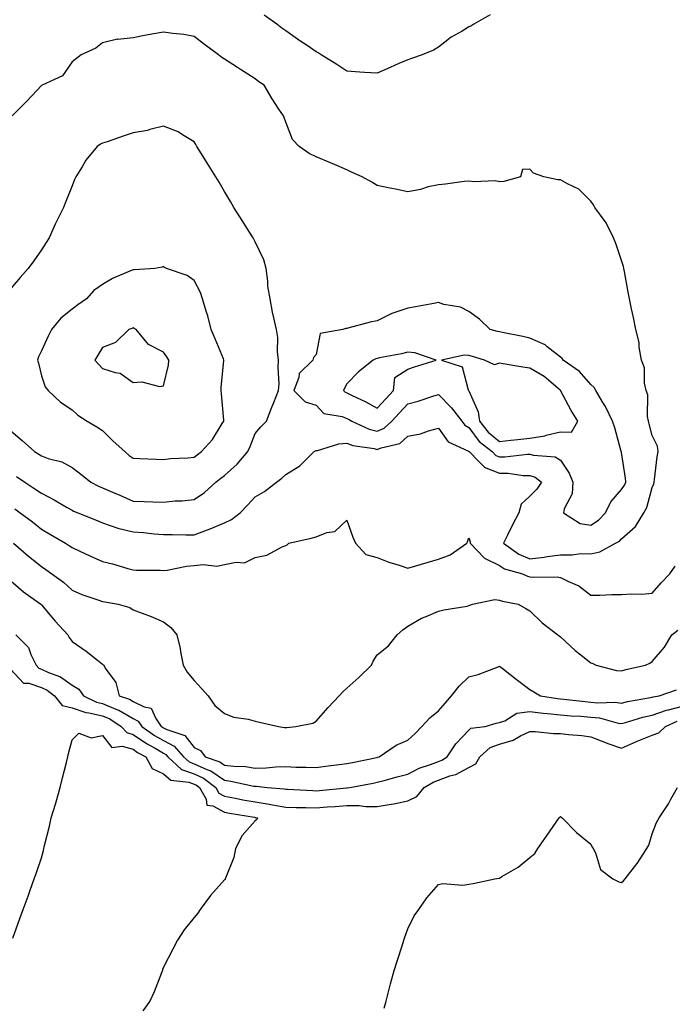
# Model space of a CAD drawing. Units: inches. Extents: x 891923 to 894563, y 7274138 to 7276778.
# Drawn here: x 892861 to 893075, y 7275811 to 7276133 of the extents above; entities that cross this region are included whole.
import ezdxf

# ---------------------------------------------------------------- set-up
doc = ezdxf.new("R2010")
doc.units = ezdxf.units.IN
doc.header["$MEASUREMENT"] = 0
doc.layers.add('Contour_89197274', color=7, linetype='Continuous', true_color=0x8c3894)

msp = doc.modelspace()

# ---------------------------------------------------------------- linework, layer by layer
at = {"layer": 'Contour_89197274'}
for points in [[(893014.98, 7276134.99, 3299), (893009.72, 7276131.92, 3299), (893008.64, 7276131.32, 3299), (893008.05, 7276131.07, 3299), (893005.85, 7276129.71, 3299), (893002.29, 7276127.68, 3299), (892998.05, 7276124.38, 3299), (892996.47, 7276123.49, 3299), (892992.79, 7276121.92, 3299), (892989.22, 7276120.75, 3299), (892988.05, 7276120.31, 3299), (892985.15, 7276119.02, 3299), (892982.22, 7276117.75, 3299), (892978.05, 7276115.85, 3299), (892973.82, 7276116.15, 3299), (892972.35, 7276116.23, 3299), (892968.05, 7276116.54, 3299), (892964.82, 7276118.7, 3299), (892959.65, 7276121.92, 3299), (892958.7, 7276122.57, 3299), (892958.05, 7276122.89, 3299), (892955.06, 7276124.91, 3299), (892952.65, 7276126.52, 3299), (892948.05, 7276129.73, 3299), (892946.81, 7276130.68, 3299), (892945.19, 7276131.92, 3299), (892941.01, 7276134.88, 3299)], [(892859.91, 7275983.78, 3300), (892862.55, 7275981.92, 3300), (892865.88, 7275979.75, 3300), (892868.05, 7275978.28, 3300), (892872.24, 7275976.11, 3300), (892876.22, 7275973.75, 3300), (892878.05, 7275972.7, 3300), (892878.58, 7275972.46, 3300), (892879.93, 7275971.92, 3300), (892885.69, 7275969.57, 3300), (892888.05, 7275968.56, 3300), (892893.02, 7275966.89, 3300), (892893.1, 7275966.87, 3300), (892898.05, 7275965.62, 3300), (892901.52, 7275965.39, 3300), (892905, 7275964.98, 3300), (892908.05, 7275964.75, 3300), (892910.88, 7275964.75, 3300), (892915.3, 7275964.67, 3300), (892918.05, 7275964.67, 3300), (892922.48, 7275966.35, 3300), (892923.33, 7275966.65, 3300), (892928.05, 7275968.63, 3300), (892930.24, 7275969.73, 3300), (892933.13, 7275971.92, 3300), (892935.56, 7275974.41, 3300), (892938.05, 7275977.09, 3300), (892941.13, 7275978.83, 3300), (892944.98, 7275981.92, 3300), (892946.76, 7275983.21, 3300), (892948.05, 7275984.38, 3300), (892952.7, 7275987.27, 3300), (892957.35, 7275991.92, 3300), (892957.79, 7275992.18, 3300), (892958.05, 7275992.25, 3300), (892958.42, 7275992.29, 3300), (892965.48, 7275994.49, 3300), (892968.05, 7275994.67, 3300), (892970.08, 7275993.95, 3300), (892977.06, 7275992.91, 3300), (892978.05, 7275992.65, 3300), (892979.33, 7275993.2, 3300), (892985.38, 7275994.6, 3300), (892988.05, 7275996.98, 3300), (892992.25, 7275997.72, 3300), (892994.87, 7275998.75, 3300), (892998.05, 7275999.56, 3300), (893001.25, 7275995.12, 3300), (893007.88, 7275992.1, 3300), (893008.05, 7275991.99, 3300), (893008.08, 7275991.95, 3300), (893008.11, 7275991.92, 3300), (893011.23, 7275988.74, 3300), (893013.02, 7275986.89, 3300), (893013.09, 7275986.87, 3300), (893018.05, 7275984.86, 3300), (893020.96, 7275984.83, 3300), (893025.82, 7275984.15, 3300), (893028.05, 7275984.13, 3300), (893029.73, 7275983.6, 3300), (893031.88, 7275981.92, 3300), (893030.32, 7275979.64, 3300), (893028.05, 7275977.34, 3300), (893025.23, 7275974.74, 3300), (893024.44, 7275971.92, 3300), (893022.24, 7275967.72, 3300), (893020.69, 7275964.56, 3300), (893019.36, 7275961.92, 3300), (893024.42, 7275958.29, 3300), (893028.05, 7275956.82, 3300), (893032.67, 7275957.3, 3300), (893033.65, 7275957.52, 3300), (893038.05, 7275958.08, 3300), (893041.9, 7275958.07, 3300), (893044.63, 7275958.5, 3300), (893048.05, 7275958.48, 3300), (893050.92, 7275959.05, 3300), (893056.08, 7275961.92, 3300), (893057.35, 7275962.61, 3300), (893058.05, 7275963.39, 3300), (893062.62, 7275967.35, 3300), (893065.38, 7275971.92, 3300), (893066.39, 7275973.58, 3300), (893068.05, 7275980.14, 3300), (893068.59, 7275981.38, 3300), (893068.75, 7275981.92, 3300), (893068.88, 7275982.74, 3300), (893069.78, 7275990.19, 3300), (893070.06, 7275991.92, 3300), (893069.81, 7275993.68, 3300), (893068.05, 7275997.2, 3300), (893067.13, 7276001, 3300), (893066.87, 7276001.92, 3300), (893066.53, 7276003.44, 3300), (893066.7, 7276010.57, 3300), (893066.12, 7276011.92, 3300), (893065.58, 7276014.39, 3300), (893065.54, 7276019.41, 3300), (893064.58, 7276021.92, 3300), (893063.84, 7276026.14, 3300), (893063.78, 7276027.65, 3300), (893062.73, 7276031.92, 3300), (893061.96, 7276035.83, 3300), (893061.32, 7276038.65, 3300), (893060.66, 7276041.92, 3300), (893060.26, 7276044.13, 3300), (893059.03, 7276050.94, 3300), (893058.85, 7276051.92, 3300), (893058.67, 7276052.55, 3300), (893058.05, 7276054.48, 3300), (893056.19, 7276060.06, 3300), (893055.42, 7276061.92, 3300), (893053.01, 7276066.87, 3300), (893052.66, 7276067.3, 3300), (893049.26, 7276071.92, 3300), (893048.86, 7276072.73, 3300), (893048.05, 7276073.97, 3300), (893044.04, 7276077.92, 3300), (893040.31, 7276079.65, 3300), (893038.05, 7276080.96, 3300), (893037.14, 7276081, 3300), (893032.62, 7276081.92, 3300), (893029.23, 7276083.09, 3300), (893028.05, 7276084.42, 3300), (893025.63, 7276084.34, 3300), (893024.91, 7276081.92, 3300), (893019.55, 7276080.43, 3300), (893018.05, 7276080.32, 3300), (893016.71, 7276080.58, 3300), (893009.66, 7276080.31, 3300), (893008.05, 7276080.51, 3300), (893006.49, 7276080.36, 3300), (893000.4, 7276079.58, 3300), (892998.05, 7276079.35, 3300), (892994.74, 7276078.61, 3300), (892992.18, 7276077.79, 3300), (892988.05, 7276077.08, 3300), (892984.01, 7276077.89, 3300), (892981.63, 7276078.35, 3300), (892978.05, 7276079.06, 3300), (892976.27, 7276080.14, 3300), (892973.13, 7276081.92, 3300), (892969.65, 7276083.52, 3300), (892968.05, 7276084.23, 3300), (892964, 7276085.96, 3300), (892962.67, 7276086.54, 3300), (892958.05, 7276088.52, 3300), (892955.74, 7276089.61, 3300), (892952.48, 7276091.92, 3300), (892950.32, 7276094.2, 3300), (892948.05, 7276099.9, 3300), (892947.52, 7276101.39, 3300), (892947.31, 7276101.92, 3300), (892945.84, 7276104.13, 3300), (892943.57, 7276107.44, 3300), (892940.94, 7276111.92, 3300), (892939.23, 7276113.1, 3300), (892938.05, 7276113.99, 3300), (892933.21, 7276117.08, 3300), (892932.24, 7276117.73, 3300), (892928.05, 7276120.51, 3300), (892927.18, 7276121.04, 3300), (892926.07, 7276121.92, 3300), (892921.43, 7276125.3, 3300), (892918.05, 7276127.92, 3300), (892914.65, 7276128.52, 3300), (892911.07, 7276128.89, 3300), (892908.05, 7276129.37, 3300), (892904.89, 7276128.76, 3300), (892901.77, 7276128.2, 3300), (892898.05, 7276127.44, 3300), (892893.1, 7276126.97, 3300), (892892.96, 7276127.02, 3300), (892888.05, 7276125.89, 3300), (892885.88, 7276124.1, 3300), (892881.06, 7276121.92, 3300), (892878.05, 7276119.58, 3300), (892874.89, 7276115.08, 3300), (892868.23, 7276111.92, 3300), (892868.09, 7276111.87, 3300), (892868.05, 7276111.85, 3300), (892863.26, 7276106.71, 3300), (892858.41, 7276101.92, 3300)], [(892858.05, 7275998.72, 3301), (892861.7, 7275995.56, 3301), (892865.77, 7275991.92, 3301), (892867.22, 7275991.09, 3301), (892868.05, 7275990.53, 3301), (892870.26, 7275989.7, 3301), (892874.72, 7275988.6, 3301), (892878.05, 7275986.75, 3301), (892880.81, 7275984.67, 3301), (892884.19, 7275981.92, 3301), (892886.78, 7275980.65, 3301), (892888.05, 7275980.11, 3301), (892891.29, 7275978.68, 3301), (892893.75, 7275977.62, 3301), (892898.05, 7275975.64, 3301), (892901.68, 7275975.55, 3301), (892904.49, 7275975.48, 3301), (892908.05, 7275975.4, 3301), (892911.89, 7275975.76, 3301), (892914.15, 7275975.82, 3301), (892918.05, 7275976.25, 3301), (892921.44, 7275978.53, 3301), (892925.18, 7275981.92, 3301), (892926.79, 7275983.18, 3301), (892928.05, 7275984.11, 3301), (892932.16, 7275987.81, 3301), (892935.6, 7275991.92, 3301), (892936.36, 7275993.61, 3301), (892938.05, 7275997.81, 3301), (892939.87, 7276000.09, 3301), (892941.78, 7276001.92, 3301), (892943.49, 7276006.48, 3301), (892944.13, 7276008, 3301), (892945.7, 7276011.92, 3301), (892945.86, 7276014.11, 3301), (892945.57, 7276019.44, 3301), (892945.71, 7276021.92, 3301), (892945.4, 7276024.57, 3301), (892945.42, 7276029.28, 3301), (892945, 7276031.92, 3301), (892944.19, 7276035.79, 3301), (892943.7, 7276037.57, 3301), (892942.91, 7276041.92, 3301), (892942.22, 7276046.09, 3301), (892942.16, 7276047.81, 3301), (892941.61, 7276051.92, 3301), (892940.83, 7276054.7, 3301), (892938.05, 7276060.65, 3301), (892937.62, 7276061.48, 3301), (892937.35, 7276061.92, 3301), (892936.21, 7276063.77, 3301), (892933.8, 7276067.67, 3301), (892931.08, 7276071.92, 3301), (892929.96, 7276073.83, 3301), (892928.05, 7276077.11, 3301), (892926.28, 7276080.14, 3301), (892925.21, 7276081.92, 3301), (892922.46, 7276086.32, 3301), (892920.46, 7276089.51, 3301), (892918.95, 7276091.92, 3301), (892918.6, 7276092.48, 3301), (892918.05, 7276093.36, 3301), (892914.26, 7276095.71, 3301), (892912.85, 7276096.71, 3301), (892908.05, 7276098.51, 3301), (892903.57, 7276097.44, 3301), (892902.8, 7276097.17, 3301), (892898.05, 7276096.32, 3301), (892894.76, 7276095.21, 3301), (892889.56, 7276093.42, 3301), (892888.05, 7276092.92, 3301), (892887.36, 7276092.6, 3301), (892886.25, 7276091.92, 3301), (892882.61, 7276087.37, 3301), (892881.39, 7276085.26, 3301), (892879.3, 7276081.92, 3301), (892878.91, 7276081.05, 3301), (892878.05, 7276078.94, 3301), (892876.06, 7276073.91, 3301), (892875.26, 7276071.92, 3301), (892872.85, 7276067.13, 3301), (892872.56, 7276066.43, 3301), (892870.54, 7276061.92, 3301), (892869.57, 7276060.4, 3301), (892868.05, 7276058.02, 3301), (892865.53, 7276054.44, 3301), (892863.64, 7276051.92, 3301), (892861.02, 7276048.95, 3301), (892858.05, 7276045.41, 3301)], [(892859.28, 7275973.15, 3299), (892861.07, 7275971.92, 3299), (892865.08, 7275968.95, 3299), (892868.05, 7275966.57, 3299), (892870.95, 7275964.82, 3299), (892875.91, 7275961.92, 3299), (892877.23, 7275961.1, 3299), (892878.05, 7275960.53, 3299), (892880.64, 7275959.33, 3299), (892883.91, 7275957.78, 3299), (892888.05, 7275955.91, 3299), (892891.28, 7275955.15, 3299), (892896.38, 7275953.59, 3299), (892898.05, 7275953.15, 3299), (892899.18, 7275953.05, 3299), (892906.92, 7275953.05, 3299), (892908.05, 7275952.96, 3299), (892909.21, 7275953.08, 3299), (892915.6, 7275954.37, 3299), (892918.05, 7275954.57, 3299), (892921.04, 7275954.91, 3299), (892925.53, 7275954.44, 3299), (892928.05, 7275954.91, 3299), (892931.85, 7275955.72, 3299), (892934.53, 7275955.45, 3299), (892938.05, 7275957.19, 3299), (892941.92, 7275958.04, 3299), (892946.84, 7275960.72, 3299), (892948.05, 7275961.17, 3299), (892948.55, 7275961.42, 3299), (892949.07, 7275961.92, 3299), (892956.35, 7275963.62, 3299), (892958.05, 7275964.03, 3299), (892961.55, 7275965.42, 3299), (892964.17, 7275965.8, 3299), (892968.05, 7275969.49, 3299), (892970.04, 7275963.91, 3299), (892970.91, 7275961.92, 3299), (892974.3, 7275958.17, 3299), (892978.05, 7275957.18, 3299), (892981.83, 7275955.71, 3299), (892985.26, 7275954.71, 3299), (892988.05, 7275953.78, 3299), (892990.65, 7275954.52, 3299), (892994.38, 7275955.59, 3299), (892998.05, 7275956.66, 3299), (893001.9, 7275958.07, 3299), (893007.37, 7275961.92, 3299), (893007.62, 7275962.35, 3299), (893008.05, 7275963.64, 3299), (893008.52, 7275962.39, 3299), (893008.44, 7275961.92, 3299), (893013.15, 7275957.02, 3299), (893018.05, 7275954.57, 3299), (893019.67, 7275953.54, 3299), (893025.62, 7275951.92, 3299), (893027.3, 7275951.17, 3299), (893028.05, 7275950.95, 3299), (893029.2, 7275950.77, 3299), (893037.02, 7275950.89, 3299), (893038.05, 7275950.63, 3299), (893040.64, 7275949.33, 3299), (893044.1, 7275947.96, 3299), (893048.05, 7275944.88, 3299), (893050.98, 7275944.86, 3299), (893054.88, 7275945.08, 3299), (893058.05, 7275945.06, 3299), (893061.44, 7275945.31, 3299), (893064.73, 7275945.24, 3299), (893068.05, 7275945.54, 3299), (893071.03, 7275948.94, 3299), (893073.87, 7275951.92, 3299), (893075.57, 7275954.4, 3299)], [(892858.83, 7275961.92, 3298), (892863.82, 7275957.68, 3298), (892868.05, 7275954.24, 3298), (892869.47, 7275953.34, 3298), (892871.48, 7275951.92, 3298), (892875.23, 7275949.1, 3298), (892878.05, 7275946.51, 3298), (892881.27, 7275945.14, 3298), (892886.56, 7275943.41, 3298), (892888.05, 7275942.86, 3298), (892888.81, 7275942.68, 3298), (892893.15, 7275941.92, 3298), (892896.95, 7275940.82, 3298), (892898.05, 7275940.13, 3298), (892900.98, 7275938.99, 3298), (892904.03, 7275937.91, 3298), (892908.05, 7275936.16, 3298), (892910.46, 7275934.33, 3298), (892912.39, 7275931.92, 3298), (892913.51, 7275927.38, 3298), (892913.62, 7275926.35, 3298), (892914.49, 7275921.92, 3298), (892915.81, 7275919.67, 3298), (892918.05, 7275916.92, 3298), (892920.42, 7275914.29, 3298), (892922.63, 7275911.92, 3298), (892924.88, 7275908.75, 3298), (892928.05, 7275906.16, 3298), (892931.07, 7275904.94, 3298), (892935.71, 7275904.26, 3298), (892938.05, 7275903.61, 3298), (892939.42, 7275903.29, 3298), (892945.68, 7275901.92, 3298), (892947.62, 7275901.49, 3298), (892948.05, 7275901.53, 3298), (892948.42, 7275901.55, 3298), (892951.32, 7275901.92, 3298), (892956.97, 7275903, 3298), (892958.05, 7275903.59, 3298), (892961.91, 7275908.05, 3298), (892965.58, 7275911.92, 3298), (892966.78, 7275913.19, 3298), (892968.05, 7275914.39, 3298), (892972.05, 7275917.93, 3298), (892976.19, 7275921.92, 3298), (892976.72, 7275923.25, 3298), (892978.05, 7275925.32, 3298), (892981.7, 7275928.27, 3298), (892984.53, 7275931.92, 3298), (892986.47, 7275933.5, 3298), (892988.05, 7275934.7, 3298), (892992.57, 7275937.4, 3298), (892994.05, 7275937.92, 3298), (892998.05, 7275939.67, 3298), (892999.85, 7275940.12, 3298), (893007.48, 7275941.34, 3298), (893008.05, 7275941.47, 3298), (893008.37, 7275941.6, 3298), (893009.25, 7275941.92, 3298), (893016.52, 7275943.44, 3298), (893018.05, 7275943.31, 3298), (893019.06, 7275942.94, 3298), (893024.15, 7275941.92, 3298), (893026.68, 7275940.55, 3298), (893028.05, 7275939.72, 3298), (893032.01, 7275935.88, 3298), (893037.18, 7275931.92, 3298), (893037.66, 7275931.53, 3298), (893038.05, 7275931.22, 3298), (893042.89, 7275926.76, 3298), (893044.31, 7275925.65, 3298), (893048.05, 7275922.68, 3298), (893048.6, 7275922.47, 3298), (893049.8, 7275921.92, 3298), (893056.36, 7275920.23, 3298), (893058.05, 7275920.1, 3298), (893059.45, 7275920.52, 3298), (893065.89, 7275921.92, 3298), (893067.29, 7275922.67, 3298), (893068.05, 7275923.19, 3298), (893072.11, 7275927.86, 3298), (893074.54, 7275931.92, 3298), (893076.55, 7275933.41, 3298)], [(892858.05, 7275949.54, 3297), (892862.17, 7275946.04, 3297), (892867.81, 7275941.92, 3297), (892867.93, 7275941.79, 3297), (892868.05, 7275941.68, 3297), (892872.5, 7275936.36, 3297), (892876.65, 7275931.92, 3297), (892877.14, 7275931.01, 3297), (892878.05, 7275929.72, 3297), (892882.65, 7275926.52, 3297), (892886.41, 7275923.56, 3297), (892888.05, 7275922.29, 3297), (892888.24, 7275922.11, 3297), (892888.45, 7275921.92, 3297), (892888.96, 7275921.01, 3297), (892892.4, 7275916.27, 3297), (892893.5, 7275911.92, 3297), (892896.91, 7275910.78, 3297), (892898.05, 7275910.09, 3297), (892901.71, 7275908.26, 3297), (892903.96, 7275907.84, 3297), (892905.53, 7275904.44, 3297), (892907.28, 7275901.92, 3297), (892907.73, 7275901.61, 3297), (892908.05, 7275901.42, 3297), (892909.11, 7275900.86, 3297), (892915.01, 7275898.88, 3297), (892918.05, 7275895.01, 3297), (892920.09, 7275893.96, 3297), (892921.71, 7275891.92, 3297), (892926.46, 7275890.33, 3297), (892928.05, 7275889.25, 3297), (892931.08, 7275888.88, 3297), (892934.84, 7275888.72, 3297), (892938.05, 7275888.26, 3297), (892941.69, 7275888.29, 3297), (892944.82, 7275888.69, 3297), (892948.05, 7275888.72, 3297), (892951.38, 7275888.59, 3297), (892954.7, 7275888.57, 3297), (892958.05, 7275888.43, 3297), (892961.12, 7275888.84, 3297), (892965.53, 7275889.4, 3297), (892968.05, 7275889.73, 3297), (892969.88, 7275890.08, 3297), (892977.86, 7275891.72, 3297), (892978.05, 7275891.76, 3297), (892978.17, 7275891.8, 3297), (892978.64, 7275891.92, 3297), (892984.24, 7275895.73, 3297), (892988.05, 7275897.38, 3297), (892990.43, 7275899.54, 3297), (892992.6, 7275901.92, 3297), (892995.28, 7275904.68, 3297), (892998.05, 7275906.99, 3297), (893000.4, 7275909.58, 3297), (893002.31, 7275911.92, 3297), (893004.9, 7275915.06, 3297), (893008.05, 7275918.09, 3297), (893011.11, 7275918.86, 3297), (893017.59, 7275921.46, 3297), (893018.05, 7275921.61, 3297), (893019.36, 7275920.61, 3297), (893023.55, 7275917.42, 3297), (893028.05, 7275914.01, 3297), (893029.37, 7275913.24, 3297), (893031.55, 7275911.92, 3297), (893037.13, 7275911, 3297), (893038.05, 7275910.9, 3297), (893039.16, 7275910.81, 3297), (893046.16, 7275910.03, 3297), (893048.05, 7275909.88, 3297), (893050.33, 7275909.64, 3297), (893055.95, 7275909.82, 3297), (893058.05, 7275909.53, 3297), (893059.96, 7275910.02, 3297), (893067.5, 7275911.37, 3297), (893068.05, 7275911.49, 3297), (893068.37, 7275911.61, 3297), (893070.39, 7275911.92, 3297), (893076.08, 7275913.88, 3297)], [(892859.62, 7275931.92, 3296), (892863.83, 7275927.7, 3296), (892864.55, 7275925.43, 3296), (892866.26, 7275921.92, 3296), (892867.13, 7275921, 3296), (892868.05, 7275920.7, 3296), (892870.37, 7275919.6, 3296), (892874.31, 7275918.18, 3296), (892878.05, 7275915.43, 3296), (892880.24, 7275914.11, 3296), (892881.84, 7275911.92, 3296), (892886.02, 7275909.89, 3296), (892888.05, 7275909.44, 3296), (892892.4, 7275907.56, 3296), (892893.37, 7275907.24, 3296), (892898.05, 7275904.44, 3296), (892899.73, 7275903.6, 3296), (892900.89, 7275901.92, 3296), (892905.1, 7275898.97, 3296), (892908.05, 7275897.25, 3296), (892911.54, 7275895.41, 3296), (892914.54, 7275891.92, 3296), (892916.38, 7275890.25, 3296), (892918.05, 7275889.63, 3296), (892922.19, 7275887.78, 3296), (892923.48, 7275887.35, 3296), (892928.05, 7275884.24, 3296), (892930.12, 7275883.99, 3296), (892937.6, 7275882.37, 3296), (892938.05, 7275882.3, 3296), (892938.44, 7275882.31, 3296), (892941.95, 7275881.92, 3296), (892947.54, 7275881.41, 3296), (892948.05, 7275881.32, 3296), (892948.67, 7275881.3, 3296), (892956.98, 7275880.85, 3296), (892958.05, 7275880.82, 3296), (892959.07, 7275880.89, 3296), (892967.91, 7275881.77, 3296), (892968.05, 7275881.79, 3296), (892968.18, 7275881.79, 3296), (892969.05, 7275881.92, 3296), (892976.66, 7275883.32, 3296), (892978.05, 7275883.59, 3296), (892980.33, 7275884.2, 3296), (892984.61, 7275885.36, 3296), (892988.05, 7275886.27, 3296), (892991.75, 7275888.22, 3296), (892995.53, 7275889.39, 3296), (892998.05, 7275890.4, 3296), (892999.16, 7275890.81, 3296), (893000.95, 7275891.92, 3296), (893003.78, 7275896.19, 3296), (893008.05, 7275900.7, 3296), (893008.7, 7275901.27, 3296), (893013.44, 7275901.92, 3296), (893017.03, 7275902.95, 3296), (893018.05, 7275903.16, 3296), (893019.88, 7275903.75, 3296), (893023.71, 7275906.26, 3296), (893028.05, 7275906.73, 3296), (893032.36, 7275906.23, 3296), (893033.82, 7275906.15, 3296), (893038.05, 7275905.7, 3296), (893041.53, 7275905.41, 3296), (893044.74, 7275905.23, 3296), (893048.05, 7275904.97, 3296), (893050.81, 7275904.67, 3296), (893056.96, 7275903.01, 3296), (893058.05, 7275902.86, 3296), (893059.31, 7275903.19, 3296), (893065.05, 7275904.92, 3296), (893068.05, 7275905.6, 3296), (893072.75, 7275907.22, 3296), (893073.46, 7275907.33, 3296), (893078.05, 7275908.53, 3296)], [(892858.05, 7275920.58, 3295), (892862.16, 7275916.03, 3295), (892863.9, 7275916.06, 3295), (892868.05, 7275914.67, 3295), (892869.92, 7275913.79, 3295), (892872.28, 7275911.92, 3295), (892874.84, 7275908.72, 3295), (892878.05, 7275907.97, 3295), (892882.56, 7275906.43, 3295), (892883.6, 7275906.37, 3295), (892888.05, 7275905.39, 3295), (892890.48, 7275904.34, 3295), (892894.12, 7275901.92, 3295), (892895.98, 7275899.85, 3295), (892898.05, 7275899.23, 3295), (892902.42, 7275896.29, 3295), (892905.24, 7275894.72, 3295), (892908.05, 7275893.09, 3295), (892908.81, 7275892.68, 3295), (892909.47, 7275891.92, 3295), (892913.96, 7275887.83, 3295), (892918.05, 7275886.33, 3295), (892921.1, 7275884.97, 3295), (892925.19, 7275881.92, 3295), (892926.19, 7275880.05, 3295), (892928.05, 7275879.07, 3295), (892931.56, 7275878.4, 3295), (892934.03, 7275877.9, 3295), (892938.05, 7275877.17, 3295), (892942.61, 7275876.48, 3295), (892943.77, 7275876.2, 3295), (892948.05, 7275875.44, 3295), (892951.47, 7275875.34, 3295), (892954.64, 7275875.33, 3295), (892958.05, 7275875.23, 3295), (892961.65, 7275875.52, 3295), (892964.28, 7275875.69, 3295), (892968.05, 7275876, 3295), (892972.13, 7275876, 3295), (892974.29, 7275875.68, 3295), (892978.05, 7275875.69, 3295), (892982.59, 7275876.45, 3295), (892983.44, 7275876.53, 3295), (892988.05, 7275877.48, 3295), (892991.02, 7275878.95, 3295), (892993.45, 7275881.92, 3295), (892996.33, 7275883.64, 3295), (892998.05, 7275884.31, 3295), (893001.84, 7275885.71, 3295), (893003.78, 7275886.19, 3295), (893008.05, 7275888.48, 3295), (893010.34, 7275889.63, 3295), (893011.69, 7275891.92, 3295), (893015, 7275894.97, 3295), (893018.05, 7275896.13, 3295), (893022.55, 7275897.42, 3295), (893024.94, 7275898.81, 3295), (893028.05, 7275900.24, 3295), (893029.76, 7275900.21, 3295), (893035.76, 7275899.63, 3295), (893038.05, 7275899.6, 3295), (893040.7, 7275899.27, 3295), (893045, 7275898.87, 3295), (893048.05, 7275898.48, 3295), (893052.77, 7275896.64, 3295), (893053.61, 7275896.35, 3295), (893058.05, 7275894.75, 3295), (893062.99, 7275896.98, 3295), (893063.18, 7275897.06, 3295), (893068.05, 7275899.06, 3295), (893070.22, 7275899.75, 3295), (893072.41, 7275901.92, 3295), (893076.33, 7275903.64, 3295)], [(892858.67, 7275832.55, 3294), (892861, 7275838.97, 3294), (892862.07, 7275841.92, 3294), (892863.66, 7275846.3, 3294), (892864.34, 7275848.21, 3294), (892865.67, 7275851.92, 3294), (892866.27, 7275853.71, 3294), (892868.05, 7275858.85, 3294), (892868.7, 7275861.28, 3294), (892868.85, 7275861.92, 3294), (892869.06, 7275862.93, 3294), (892870.72, 7275869.24, 3294), (892871.21, 7275871.92, 3294), (892872.6, 7275876.47, 3294), (892872.83, 7275877.14, 3294), (892874.19, 7275881.92, 3294), (892874.95, 7275885.02, 3294), (892876.21, 7275890.08, 3294), (892876.67, 7275891.92, 3294), (892876.94, 7275893.02, 3294), (892878.05, 7275897.49, 3294), (892880.26, 7275899.7, 3294), (892884.32, 7275898.19, 3294), (892888.05, 7275898.88, 3294), (892891.07, 7275894.95, 3294), (892894.52, 7275895.45, 3294), (892898.05, 7275894.4, 3294), (892899.53, 7275893.4, 3294), (892902.22, 7275891.92, 3294), (892904.28, 7275888.15, 3294), (892908.05, 7275886.38, 3294), (892910.46, 7275884.33, 3294), (892916.29, 7275883.68, 3294), (892918.05, 7275883.03, 3294), (892918.82, 7275882.69, 3294), (892919.86, 7275881.92, 3294), (892921.94, 7275878.03, 3294), (892922.19, 7275876.06, 3294), (892924.14, 7275875.83, 3294), (892928.05, 7275873.76, 3294), (892929.59, 7275873.46, 3294), (892937.83, 7275872.14, 3294), (892938.05, 7275872.11, 3294), (892938.21, 7275872.08, 3294), (892938.86, 7275871.92, 3294), (892938.59, 7275871.38, 3294), (892938.05, 7275870.92, 3294), (892933.82, 7275866.15, 3294), (892931.58, 7275861.92, 3294), (892931.02, 7275858.95, 3294), (892928.32, 7275852.18, 3294), (892928.25, 7275851.92, 3294), (892928.19, 7275851.78, 3294), (892928.05, 7275851.61, 3294), (892923.42, 7275846.55, 3294), (892920.05, 7275841.92, 3294), (892919.27, 7275840.7, 3294), (892918.05, 7275839.27, 3294), (892914.76, 7275835.21, 3294), (892912.56, 7275831.92, 3294), (892911.09, 7275828.88, 3294), (892908.05, 7275823.01, 3294), (892907.73, 7275822.24, 3294), (892907.64, 7275821.92, 3294), (892907.34, 7275821.21, 3294), (892904.99, 7275814.99, 3294), (892903.53, 7275811.92, 3294), (892901.25, 7275808.73, 3294)], [(892980.31, 7275809.65, 3294), (892980.91, 7275811.92, 3294), (892981.95, 7275815.83, 3294), (892982.4, 7275817.57, 3294), (892983.63, 7275821.92, 3294), (892984.64, 7275825.33, 3294), (892986.21, 7275830.07, 3294), (892986.79, 7275831.92, 3294), (892987.09, 7275832.89, 3294), (892988.05, 7275835.61, 3294), (892990.18, 7275839.79, 3294), (892991.68, 7275841.92, 3294), (892994.23, 7275845.75, 3294), (892998.05, 7275850.08, 3294), (892999.49, 7275850.48, 3294), (893006.05, 7275849.92, 3294), (893008.05, 7275850.22, 3294), (893009.47, 7275850.49, 3294), (893016.58, 7275851.92, 3294), (893017.81, 7275852.15, 3294), (893018.05, 7275852.21, 3294), (893018.83, 7275852.7, 3294), (893024.18, 7275855.79, 3294), (893028.05, 7275858.98, 3294), (893029.66, 7275860.31, 3294), (893030.68, 7275861.92, 3294), (893033.71, 7275866.26, 3294), (893036.64, 7275870.5, 3294), (893037.61, 7275871.92, 3294), (893037.82, 7275872.15, 3294), (893038.05, 7275872.35, 3294), (893038.26, 7275872.13, 3294), (893038.63, 7275871.92, 3294), (893043.32, 7275867.18, 3294), (893048.05, 7275863.3, 3294), (893048.47, 7275862.34, 3294), (893048.76, 7275861.92, 3294), (893049.51, 7275860.46, 3294), (893051.19, 7275855.05, 3294), (893055.16, 7275851.92, 3294), (893057.12, 7275850.98, 3294), (893058.05, 7275850.8, 3294), (893058.71, 7275851.26, 3294), (893059.27, 7275851.92, 3294), (893063.07, 7275856.89, 3294), (893063.16, 7275857.03, 3294), (893066.37, 7275861.92, 3294), (893066.97, 7275862.99, 3294), (893068.05, 7275866.69, 3294), (893069.55, 7275870.43, 3294), (893070.34, 7275871.92, 3294), (893073.41, 7275876.56, 3294), (893074.21, 7275878.08, 3294), (893076.37, 7275881.92, 3294)]]:
    msp.add_polyline3d(points, dxfattribs=at)
for points in [[(892918.05, 7275990.13, 3302), (892919.05, 7275990.91, 3302), (892920.44, 7275991.92, 3302), (892924.06, 7275995.91, 3302), (892927.22, 7276001.09, 3302), (892927.77, 7276001.92, 3302), (892927.74, 7276002.22, 3302), (892927.01, 7276010.88, 3302), (892926.93, 7276011.92, 3302), (892926.93, 7276013.04, 3302), (892927.82, 7276021.69, 3302), (892927.82, 7276021.92, 3302), (892927.65, 7276022.32, 3302), (892924.99, 7276028.86, 3302), (892923.68, 7276031.92, 3302), (892922.58, 7276036.45, 3302), (892922.03, 7276037.95, 3302), (892920.83, 7276041.92, 3302), (892920.14, 7276044.01, 3302), (892918.05, 7276047.96, 3302), (892915.74, 7276049.62, 3302), (892909.02, 7276051.92, 3302), (892908.38, 7276052.25, 3302), (892908.05, 7276052.58, 3302), (892907.62, 7276052.35, 3302), (892905.17, 7276051.92, 3302), (892898.53, 7276051.44, 3302), (892898.05, 7276051.51, 3302), (892897.26, 7276051.13, 3302), (892891.33, 7276048.64, 3302), (892888.05, 7276046.65, 3302), (892885.25, 7276044.71, 3302), (892882.75, 7276041.92, 3302), (892879.93, 7276040.05, 3302), (892878.05, 7276038.6, 3302), (892874.34, 7276035.63, 3302), (892871.28, 7276031.92, 3302), (892870.21, 7276029.76, 3302), (892868.05, 7276024.94, 3302), (892867.05, 7276022.92, 3302), (892866.78, 7276021.92, 3302), (892867.03, 7276020.89, 3302), (892868.05, 7276016.71, 3302), (892869.22, 7276013.09, 3302), (892870.22, 7276011.92, 3302), (892874.27, 7276008.14, 3302), (892878.05, 7276005.64, 3302), (892879.99, 7276003.85, 3302), (892882.97, 7276001.92, 3302), (892886.21, 7276000.08, 3302), (892888.05, 7275998.82, 3302), (892891.48, 7275995.36, 3302), (892895.4, 7275991.92, 3302), (892896.81, 7275990.68, 3302), (892898.05, 7275989.8, 3302), (892900.26, 7275989.71, 3302), (892905.61, 7275989.48, 3302), (892908.05, 7275989.39, 3302), (892910.27, 7275989.69, 3302), (892916.03, 7275989.9, 3302)], [(893048.05, 7275967.88, 3301), (893050.51, 7275969.46, 3301), (893052.78, 7275971.92, 3301), (893054.55, 7275975.42, 3301), (893058.05, 7275979.49, 3301), (893059.05, 7275980.92, 3301), (893059.43, 7275981.92, 3301), (893059.38, 7275983.25, 3301), (893058.05, 7275991.59, 3301), (893057.99, 7275991.86, 3301), (893058, 7275991.92, 3301), (893057.97, 7275992, 3301), (893055.87, 7275999.73, 3301), (893055.15, 7276001.92, 3301), (893052.8, 7276006.67, 3301), (893051.96, 7276008.01, 3301), (893049.64, 7276011.92, 3301), (893049.1, 7276012.97, 3301), (893048.05, 7276013.91, 3301), (893044.31, 7276018.18, 3301), (893038.95, 7276021.92, 3301), (893038.58, 7276022.46, 3301), (893038.05, 7276022.91, 3301), (893033.71, 7276026.26, 3301), (893032.99, 7276026.86, 3301), (893028.05, 7276029.1, 3301), (893025.77, 7276029.64, 3301), (893019.05, 7276030.91, 3301), (893018.05, 7276031.14, 3301), (893017.44, 7276031.31, 3301), (893015.04, 7276031.92, 3301), (893011.49, 7276035.36, 3301), (893008.05, 7276037.78, 3301), (893005.33, 7276039.21, 3301), (892999.82, 7276040.15, 3301), (892998.05, 7276040.73, 3301), (892996.6, 7276040.47, 3301), (892990.61, 7276039.36, 3301), (892988.05, 7276038.93, 3301), (892983.49, 7276037.36, 3301), (892982.76, 7276037.2, 3301), (892978.05, 7276034.76, 3301), (892975.67, 7276034.3, 3301), (892968.45, 7276032.32, 3301), (892968.05, 7276032.23, 3301), (892967.76, 7276032.2, 3301), (892966.73, 7276031.92, 3301), (892959.38, 7276030.59, 3301), (892958.05, 7276023.76, 3301), (892957.19, 7276022.78, 3301), (892956.92, 7276021.92, 3301), (892952.45, 7276017.53, 3301), (892952.32, 7276016.19, 3301), (892950.69, 7276011.92, 3301), (892954.39, 7276008.26, 3301), (892958.05, 7276007.13, 3301), (892960.54, 7276004.41, 3301), (892966.52, 7276003.44, 3301), (892968.05, 7276002.81, 3301), (892968.65, 7276002.52, 3301), (892969.67, 7276001.92, 3301), (892975.44, 7275999.31, 3301), (892978.05, 7275998.63, 3301), (892980.35, 7275999.62, 3301), (892982.83, 7276001.92, 3301), (892985.34, 7276004.63, 3301), (892988.05, 7276007.54, 3301), (892991.46, 7276008.5, 3301), (892996.23, 7276010.1, 3301), (892998.05, 7276010.66, 3301), (893002.39, 7276006.26, 3301), (893005.72, 7276001.92, 3301), (893006.76, 7276000.63, 3301), (893008.05, 7275999.85, 3301), (893011.42, 7275995.29, 3301), (893015.64, 7275991.92, 3301), (893016.83, 7275990.7, 3301), (893018.05, 7275990.21, 3301), (893019.78, 7275990.19, 3301), (893027.24, 7275991.11, 3301), (893028.05, 7275991.1, 3301), (893029.25, 7275990.72, 3301), (893036.35, 7275990.22, 3301), (893038.05, 7275989.1, 3301), (893040.95, 7275984.82, 3301), (893042.11, 7275981.92, 3301), (893041.87, 7275978.1, 3301), (893039.28, 7275973.15, 3301), (893039.08, 7275971.92, 3301), (893044.47, 7275968.34, 3301)], [(892908.05, 7276013.44, 3303), (892909.7, 7276020.27, 3303), (892909.75, 7276021.92, 3303), (892909.12, 7276022.99, 3303), (892908.05, 7276024.53, 3303), (892903.13, 7276027, 3303), (892899.06, 7276031.92, 3303), (892898.43, 7276032.29, 3303), (892898.05, 7276032.47, 3303), (892897.69, 7276032.28, 3303), (892896.65, 7276031.92, 3303), (892892.28, 7276027.69, 3303), (892888.05, 7276026.01, 3303), (892886.5, 7276023.47, 3303), (892885.51, 7276021.92, 3303), (892886.73, 7276020.6, 3303), (892888.05, 7276019.2, 3303), (892892.15, 7276017.82, 3303), (892893.79, 7276017.66, 3303), (892898.05, 7276014.6, 3303), (892900.88, 7276014.75, 3303), (892906.68, 7276013.29, 3303)], [(892978.05, 7276006.16, 3302), (892980.82, 7276009.16, 3302), (892983.4, 7276011.92, 3302), (892983.78, 7276016.19, 3302), (892988.05, 7276018.89, 3302), (892990.23, 7276019.74, 3302), (892997.37, 7276021.92, 3302), (892990.39, 7276024.25, 3302), (892988.05, 7276024.48, 3302), (892985.97, 7276023.99, 3302), (892978.74, 7276022.6, 3302), (892978.05, 7276022.46, 3302), (892977.62, 7276022.35, 3302), (892976.74, 7276021.92, 3302), (892971.88, 7276018.09, 3302), (892968.05, 7276014.1, 3302), (892967.26, 7276012.71, 3302), (892966.97, 7276011.92, 3302), (892967.49, 7276011.36, 3302), (892968.05, 7276011.13, 3302), (892969.59, 7276010.38, 3302), (892974.34, 7276008.21, 3302)], [(893038.05, 7275998.37, 3302), (893041.65, 7275998.33, 3302), (893043.73, 7276001.92, 3302), (893041.54, 7276005.42, 3302), (893038.08, 7276011.89, 3302), (893038.06, 7276011.93, 3302), (893037.97, 7276012, 3302), (893032.71, 7276016.58, 3302), (893028.05, 7276019.21, 3302), (893025.69, 7276019.56, 3302), (893019.28, 7276020.69, 3302), (893018.05, 7276020.88, 3302), (893016.48, 7276020.35, 3302), (893013.2, 7276021.92, 3302), (893009.24, 7276023.11, 3302), (893008.05, 7276023.43, 3302), (893006.48, 7276023.49, 3302), (892999.07, 7276021.92, 3302), (893005.82, 7276019.69, 3302), (893007.85, 7276012.12, 3302), (893007.96, 7276011.92, 3302), (893008.01, 7276011.88, 3302), (893008.05, 7276011.82, 3302), (893011.12, 7276004.99, 3302), (893011.53, 7276001.92, 3302), (893014.4, 7275998.27, 3302), (893018.05, 7275995.22, 3302), (893021.78, 7275995.65, 3302), (893024.09, 7275995.88, 3302), (893028.05, 7275996.35, 3302), (893032.9, 7275997.07, 3302), (893033.41, 7275997.28, 3302)]]:
    msp.add_polyline3d(points, close=True, dxfattribs=at)

doc.saveas('drawing.dxf')
